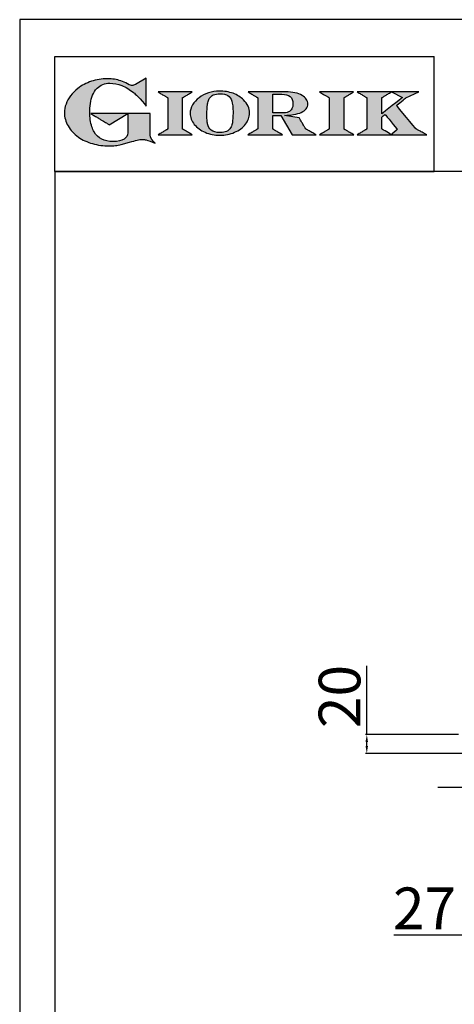
# Model space of a CAD drawing. Units: millimetres. Extents: x -52958 to -50312, y -10235 to -6493.
# Drawn here: x -52958 to -52488, y -7555 to -6493 of the extents above; entities that cross this region are included whole.
import ezdxf

# ---------------------------------------------------------------- set-up
doc = ezdxf.new("R2010")
doc.units = ezdxf.units.MM
doc.linetypes.add('SLD-Solido', pattern=[0])
for name, color, linetype in [('FOGLIO', 4, 'Continuous'), ('FOGLIO1', 7, 'SLD-Solido'), ('QUOTE', 3, 'Continuous')]:
    doc.layers.add(name, color=color, linetype=linetype)
doc.styles.get("Standard").update_dxf_attribs({"font": 'arial.ttf', "height": 45})
doc.dimstyles.new('ISO-25', dxfattribs={"dimtxt": 45, "dimasz": 8, "dimexe": 1.25, "dimexo": 5, "dimtad": 1, "dimtxsty": 'Standard', "dimcen": 2.5, "dimadec": 0, "dimazin": 0, "dimtfac": 1, "dimtmove": 0, "dimatfit": 3, "dimfxl": 1, "dimarcsym": 0})

# ---------------------------------------------------------------- blocks, each defined once
blk = doc.blocks.new('*D431')
at = {"color": 0, "lineweight": -2}
for p, q in [((-52479.3, -7019.2), (-52479.3, -7482)), ((-52452.3, -7326.1), (-52452.3, -7482)), ((-52479.3, -7480.7), (-52553.8, -7480.7)), ((-52460.3, -7480.7), (-52471.3, -7480.7))]:
    blk.add_line(p, q, dxfattribs=at)
at = {"color": 0}
for points in [[(-52471.3, -7479.4), (-52471.3, -7482.1), (-52479.3, -7480.7)], [(-52460.3, -7479.4), (-52460.3, -7482.1), (-52452.3, -7480.7)]]:
    blk.add_solid(points, dxfattribs=at)
at = {"layer": 'Defpoints', "color": 0}
for p in [(-52479.3, -7014.2), (-52452.3, -7321.1), (-52452.3, -7480.7)]:
    blk.add_point(p, dxfattribs=at)
at = {"color": 0, "insert": (-52520.6, -7457.5), "char_height": 45, "attachment_point": 5}
blk.add_mtext('27', dxfattribs=at)
blk = doc.blocks.new('*D359')
at = {"color": 0, "lineweight": -2}
for p, q in [((-52582.9, -7264.1), (-52582.9, -7189.8)), ((-52483.8, -7264.1), (-52584.2, -7264.1)), ((-52582.9, -7276.4), (-52582.9, -7272.1)), ((-52443, -7284.4), (-52584.2, -7284.4))]:
    blk.add_line(p, q, dxfattribs=at)
at = {"color": 0}
for points in [[(-52584.3, -7272.1), (-52581.6, -7272.1), (-52582.9, -7264.1)], [(-52584.3, -7276.4), (-52581.6, -7276.4), (-52582.9, -7284.4)]]:
    blk.add_solid(points, dxfattribs=at)
at = {"layer": 'Defpoints', "color": 0}
for p in [(-52582.9, -7264.1), (-52478.8, -7264.1), (-52438, -7284.4)]:
    blk.add_point(p, dxfattribs=at)
at = {"color": 0, "insert": (-52606.5, -7223), "char_height": 45, "attachment_point": 5, "rotation": 90}
blk.add_mtext('20', dxfattribs=at)
blk = doc.blocks.new('A$C20F15101')
at = {"linetype": 'Continuous'}
h = blk.add_hatch(color=9, dxfattribs=at)
edge = h.paths.add_edge_path(flags=0)
edge.add_spline(control_points=[(108.3, 30.5), (106.2, 32.2), (103, 36.6), (103, 39.5)], knot_values=[38, 38, 38, 38, 39, 39, 39, 39], weights=[1, 1, 1, 1], degree=3, periodic=0)
edge.add_line((103, 39.5), (103, 62.4))
edge.add_line((103, 62.4), (78.8, 62.4))
edge.add_line((78.8, 62.4), (78.8, 55))
edge.add_line((78.8, 55), (78.8, 41.7))
edge.add_spline(control_points=[(78.8, 41.7), (78.8, 38.8), (77.5, 36.5), (74.8, 34.8)], knot_values=[1, 1, 1, 1, 2, 2, 2, 2], weights=[1, 1, 1, 1], degree=3, periodic=0)
edge.add_spline(control_points=[(74.8, 34.8), (72, 33.1), (68.1, 32.2), (63, 32.2)], knot_values=[2, 2, 2, 2, 3, 3, 3, 3], weights=[1, 1, 1, 1], degree=3, periodic=0)
edge.add_spline(control_points=[(63, 32.2), (53.4, 32.2), (46.7, 35.6), (42.5, 42.7)], knot_values=[3, 3, 3, 3, 4, 4, 4, 4], weights=[1, 1, 1, 1], degree=3, periodic=0)
edge.add_spline(control_points=[(42.5, 42.7), (41.6, 44.1), (40.8, 45.9), (40.1, 48.2)], knot_values=[4, 4, 4, 4, 5, 5, 5, 5], weights=[1, 1, 1, 1], degree=3, periodic=0)
edge.add_spline(control_points=[(40.1, 48.2), (39.3, 50.5), (38.8, 53), (38.4, 55.7)], knot_values=[5, 5, 5, 5, 6, 6, 6, 6], weights=[1, 1, 1, 1], degree=3, periodic=0)
edge.add_spline(control_points=[(38.4, 55.7), (38, 58.4), (37.8, 60.9), (37.8, 63.1)], knot_values=[6, 6, 6, 6, 7, 7, 7, 7], weights=[1, 1, 1, 1], degree=3, periodic=0)
edge.add_spline(control_points=[(37.8, 63.1), (37.8, 70.4), (38.8, 76.8), (40.9, 82.2)], knot_values=[7, 7, 7, 7, 8, 8, 8, 8], weights=[1, 1, 1, 1], degree=3, periodic=0)
edge.add_spline(control_points=[(40.9, 82.2), (41.8, 84.8), (43.5, 87.4), (45.8, 89.9)], knot_values=[8, 8, 8, 8, 9, 9, 9, 9], weights=[1, 1, 1, 1], degree=3, periodic=0)
edge.add_spline(control_points=[(45.8, 89.9), (47.5, 91.5), (49.5, 92.8), (51.9, 93.8)], knot_values=[9, 9, 9, 9, 10, 10, 10, 10], weights=[1, 1, 1, 1], degree=3, periodic=0)
edge.add_spline(control_points=[(51.9, 93.8), (54.3, 94.7), (56.8, 95.2), (59.4, 95.2)], knot_values=[10, 10, 10, 10, 11, 11, 11, 11], weights=[1, 1, 1, 1], degree=3, periodic=0)
edge.add_spline(control_points=[(59.4, 95.2), (63.8, 95.2), (68.1, 94.4), (72.4, 92.7)], knot_values=[11, 11, 11, 11, 12, 12, 12, 12], weights=[1, 1, 1, 1], degree=3, periodic=0)
edge.add_spline(control_points=[(72.4, 92.7), (76.7, 91), (80.9, 88.5), (85.1, 85.1)], knot_values=[12, 12, 12, 12, 13, 13, 13, 13], weights=[1, 1, 1, 1], degree=3, periodic=0)
edge.add_spline(control_points=[(85.1, 85.1), (85.1, 85.1), (89.9, 81.3), (96.9, 73)], knot_values=[13, 13, 13, 13, 14, 14, 14, 14], weights=[1, 1, 1, 1], degree=3, periodic=0)
edge.add_line((96.9, 73), (98.9, 70.6))
edge.add_line((98.9, 70.6), (98.9, 100.6))
edge.add_line((98.9, 100.6), (87.1, 93.8))
edge.add_spline(control_points=[(87.1, 93.8), (85.7, 93.1), (84.4, 92.7), (83.5, 92.7)], knot_values=[17, 17, 17, 17, 18, 18, 18, 18], weights=[1, 1, 1, 1], degree=3, periodic=0)
edge.add_spline(control_points=[(83.5, 92.7), (83, 92.7), (81.6, 92.9), (78.5, 94.6)], knot_values=[18, 18, 18, 18, 19, 19, 19, 19], weights=[1, 1, 1, 1], degree=3, periodic=0)
edge.add_spline(control_points=[(78.5, 94.6), (76, 95.9), (73.6, 97), (71.4, 97.7)], knot_values=[19, 19, 19, 19, 20, 20, 20, 20], weights=[1, 1, 1, 1], degree=3, periodic=0)
edge.add_spline(control_points=[(71.4, 97.7), (69.2, 98.5), (66.9, 99.1), (64.6, 99.4)], knot_values=[20, 20, 20, 20, 21, 21, 21, 21], weights=[1, 1, 1, 1], degree=3, periodic=0)
edge.add_spline(control_points=[(64.6, 99.4), (62.3, 99.8), (59.7, 100), (56.9, 100)], knot_values=[21, 21, 21, 21, 22, 22, 22, 22], weights=[1, 1, 1, 1], degree=3, periodic=0)
edge.add_spline(control_points=[(56.9, 100), (50.8, 100), (45, 99.1), (39.6, 97.3)], knot_values=[22, 22, 22, 22, 23, 23, 23, 23], weights=[1, 1, 1, 1], degree=3, periodic=0)
edge.add_spline(control_points=[(39.6, 97.3), (34.2, 95.5), (29.3, 92.9), (24.9, 89.4)], knot_values=[23, 23, 23, 23, 24, 24, 24, 24], weights=[1, 1, 1, 1], degree=3, periodic=0)
edge.add_spline(control_points=[(24.9, 89.4), (21.9, 87), (19.3, 84.4), (17.1, 81.5)], knot_values=[24, 24, 24, 24, 25, 25, 25, 25], weights=[1, 1, 1, 1], degree=3, periodic=0)
edge.add_spline(control_points=[(17.1, 81.5), (15, 78.7), (13.3, 75.7), (12.2, 72.7)], knot_values=[25, 25, 25, 25, 26, 26, 26, 26], weights=[1, 1, 1, 1], degree=3, periodic=0)
edge.add_spline(control_points=[(12.2, 72.7), (11, 69.6), (10.5, 66.4), (10.5, 63.2)], knot_values=[26, 26, 26, 26, 27, 27, 27, 27], weights=[1, 1, 1, 1], degree=3, periodic=0)
edge.add_spline(control_points=[(10.5, 63.2), (10.5, 58.4), (11.8, 53.6), (14.5, 49.1)], knot_values=[27, 27, 27, 27, 28, 28, 28, 28], weights=[1, 1, 1, 1], degree=3, periodic=0)
edge.add_spline(control_points=[(14.5, 49.1), (17.1, 44.5), (20.8, 40.5), (25.6, 37.1)], knot_values=[28, 28, 28, 28, 29, 29, 29, 29], weights=[1, 1, 1, 1], degree=3, periodic=0)
edge.add_spline(control_points=[(25.6, 37.1), (29.9, 34), (35.1, 31.6), (40.9, 30)], knot_values=[29, 29, 29, 29, 30, 30, 30, 30], weights=[1, 1, 1, 1], degree=3, periodic=0)
edge.add_spline(control_points=[(40.9, 30), (46.6, 28.3), (52.6, 27.5), (58.7, 27.5)], knot_values=[30, 30, 30, 30, 31, 31, 31, 31], weights=[1, 1, 1, 1], degree=3, periodic=0)
edge.add_spline(control_points=[(58.7, 27.5), (61.2, 27.5), (63.5, 27.6), (65.5, 27.9)], knot_values=[31, 31, 31, 31, 32, 32, 32, 32], weights=[1, 1, 1, 1], degree=3, periodic=0)
edge.add_spline(control_points=[(65.5, 27.9), (67.5, 28.1), (69.7, 28.5), (71.9, 29.1)], knot_values=[32, 32, 32, 32, 33, 33, 33, 33], weights=[1, 1, 1, 1], degree=3, periodic=0)
edge.add_line((71.9, 29.1), (80.7, 31.5))
edge.add_spline(control_points=[(80.7, 31.5), (84.1, 32.5), (86.8, 33.3), (89, 33.8)], knot_values=[34, 34, 34, 34, 35, 35, 35, 35], weights=[1, 1, 1, 1], degree=3, periodic=0)
edge.add_spline(control_points=[(89, 33.8), (91, 34.3), (92.9, 34.5), (94.6, 34.5)], knot_values=[35, 35, 35, 35, 36, 36, 36, 36], weights=[1, 1, 1, 1], degree=3, periodic=0)
edge.add_spline(control_points=[(94.6, 34.5), (96.2, 34.5), (97.6, 34.3), (98.7, 34)], knot_values=[36, 36, 36, 36, 37, 37, 37, 37], weights=[1, 1, 1, 1], degree=3, periodic=0)
edge.add_spline(control_points=[(98.7, 34), (99.7, 33.8), (106.4, 31.4), (108.3, 30.5)], knot_values=[37, 37, 37, 37, 38, 38, 38, 38], weights=[1, 1, 1, 1], degree=3, periodic=0)
h = blk.add_hatch(color=1, dxfattribs=at)
edge = h.paths.add_edge_path(flags=0)
edge.add_line((78.8, 62.4), (39, 62.4))
edge.add_spline(control_points=[(39, 62.4), (57.6, 51.2), (58.9, 50.4)], knot_values=[1, 1, 1, 2, 2, 2], weights=[1, 1, 1], degree=2, periodic=0)
edge.add_line((58.9, 50.4), (78.8, 62.4))
at = {"layer": 'QUOTE'}
h = blk.add_hatch(color=9, dxfattribs=at)
edge = h.paths.add_edge_path(flags=0)
edge.add_line((138.1, 45.7), (138.1, 79.6))
edge.add_spline(control_points=[(138.1, 79.6), (138.8, 80), (148.5, 85.8)], knot_values=[6, 6, 6, 7, 7, 7], weights=[1, 1, 1], degree=2, periodic=0)
edge.add_line((148.5, 85.8), (111.5, 85.8))
edge.add_spline(control_points=[(111.5, 85.8), (121.4, 79.9), (122.1, 79.5)], knot_values=[0, 0, 0, 1, 1, 1], weights=[1, 1, 1], degree=2, periodic=0)
edge.add_line((122.1, 79.5), (122.1, 45.8))
edge.add_spline(control_points=[(122.1, 45.8), (121.4, 45.4), (111.6, 39.5)], knot_values=[2, 2, 2, 3, 3, 3], weights=[1, 1, 1], degree=2, periodic=0)
edge.add_line((111.6, 39.5), (148.5, 39.5))
edge.add_spline(control_points=[(148.5, 39.5), (138.8, 45.3), (138.1, 45.7)], knot_values=[4, 4, 4, 5, 5, 5], weights=[1, 1, 1], degree=2, periodic=0)
h = blk.add_hatch(color=9, dxfattribs=at)
edge = h.paths.add_edge_path(flags=0)
edge.add_spline(control_points=[(165.9, 84.9), (162.1, 83.6), (158.7, 81.8), (155.8, 79.6)], knot_values=[0, 0, 0, 0, 1, 1, 1, 1], weights=[1, 1, 1, 1], degree=3, periodic=0)
edge.add_spline(control_points=[(155.8, 79.6), (152.8, 77.3), (150.5, 74.7), (148.8, 71.8)], knot_values=[1, 1, 1, 1, 2, 2, 2, 2], weights=[1, 1, 1, 1], degree=3, periodic=0)
edge.add_spline(control_points=[(148.8, 71.8), (147.1, 68.9), (146.2, 65.8), (146.2, 62.7), (146.2, 58.5), (147.7, 54.5), (150.7, 50.8)], knot_values=[2, 2, 2, 2, 3, 3, 3, 4, 4, 4, 4], weights=[1, 1, 1, 1, 1, 1, 1], degree=3, periodic=0)
edge.add_spline(control_points=[(150.7, 50.8), (153.6, 47.2), (157.5, 44.3), (162.4, 42.2)], knot_values=[4, 4, 4, 4, 5, 5, 5, 5], weights=[1, 1, 1, 1], degree=3, periodic=0)
edge.add_spline(control_points=[(162.4, 42.2), (167.3, 40.1), (172.6, 39), (178.2, 39), (183.9, 39), (189.3, 40.1), (194.2, 42.2)], knot_values=[5, 5, 5, 5, 6, 6, 6, 7, 7, 7, 7], weights=[1, 1, 1, 1, 1, 1, 1], degree=3, periodic=0)
edge.add_spline(control_points=[(194.2, 42.2), (199.1, 44.3), (203.1, 47.2), (205.9, 50.9)], knot_values=[7, 7, 7, 7, 8, 8, 8, 8], weights=[1, 1, 1, 1], degree=3, periodic=0)
edge.add_spline(control_points=[(205.9, 50.9), (208.9, 54.5), (210.3, 58.6), (210.3, 63), (210.3, 65.5), (209.8, 68), (208.7, 70.4)], knot_values=[8, 8, 8, 8, 9, 9, 9, 10, 10, 10, 10], weights=[1, 1, 1, 1, 1, 1, 1], degree=3, periodic=0)
edge.add_spline(control_points=[(208.7, 70.4), (207.6, 72.8), (206, 75.1), (203.9, 77.1)], knot_values=[10, 10, 10, 10, 11, 11, 11, 11], weights=[1, 1, 1, 1], degree=3, periodic=0)
edge.add_spline(control_points=[(203.9, 77.1), (200.8, 80.2), (197, 82.6), (192.5, 84.3)], knot_values=[11, 11, 11, 11, 12, 12, 12, 12], weights=[1, 1, 1, 1], degree=3, periodic=0)
edge.add_spline(control_points=[(192.5, 84.3), (188, 85.9), (183, 86.8), (177.7, 86.8), (173.6, 86.8), (169.6, 86.1), (165.9, 84.9)], knot_values=[12, 12, 12, 12, 13, 13, 13, 14, 14, 14, 14], weights=[1, 1, 1, 1, 1, 1, 1], degree=3, periodic=0)
edge = h.paths.add_edge_path(flags=0)
edge.add_spline(control_points=[(185.6, 43.2), (183.7, 42.3), (181.4, 41.9), (178.6, 41.9)], knot_values=[16, 16, 16, 16, 17, 17, 17, 17], weights=[1, 1, 1, 1], degree=3, periodic=0)
edge.add_spline(control_points=[(178.6, 41.9), (174.2, 41.9), (170.9, 42.8), (168.8, 44.6)], knot_values=[17, 17, 17, 17, 18, 18, 18, 18], weights=[1, 1, 1, 1], degree=3, periodic=0)
edge.add_line((168.8, 44.6), (168.8, 44.7))
edge.add_spline(control_points=[(168.8, 44.7), (167, 46.1), (165.7, 48.4), (165.1, 51.3)], knot_values=[1, 1, 1, 1, 2, 2, 2, 2], weights=[1, 1, 1, 1], degree=3, periodic=0)
edge.add_spline(control_points=[(165.1, 51.3), (164.8, 52.5), (164.6, 54), (164.5, 55.8)], knot_values=[2, 2, 2, 2, 3, 3, 3, 3], weights=[1, 1, 1, 1], degree=3, periodic=0)
edge.add_spline(control_points=[(164.5, 55.8), (164.3, 57.7), (164.3, 59.4), (164.3, 60.8)], knot_values=[3, 3, 3, 3, 4, 4, 4, 4], weights=[1, 1, 1, 1], degree=3, periodic=0)
edge.add_spline(control_points=[(164.3, 60.8), (164.3, 63.5), (164.4, 66.1), (164.5, 68.5)], knot_values=[4, 4, 4, 4, 5, 5, 5, 5], weights=[1, 1, 1, 1], degree=3, periodic=0)
edge.add_spline(control_points=[(164.5, 68.5), (164.7, 70.9), (165, 72.8), (165.2, 74.2)], knot_values=[5, 5, 5, 5, 6, 6, 6, 6], weights=[1, 1, 1, 1], degree=3, periodic=0)
edge.add_spline(control_points=[(165.2, 74.2), (165.6, 75.9), (166.2, 77.4), (166.9, 78.7)], knot_values=[6, 6, 6, 6, 7, 7, 7, 7], weights=[1, 1, 1, 1], degree=3, periodic=0)
edge.add_spline(control_points=[(166.9, 78.7), (168, 80.5), (169.4, 81.7), (171.2, 82.6)], knot_values=[7, 7, 7, 7, 8, 8, 8, 8], weights=[1, 1, 1, 1], degree=3, periodic=0)
edge.add_spline(control_points=[(171.2, 82.6), (173.1, 83.4), (175.6, 83.8), (178.7, 83.8)], knot_values=[8, 8, 8, 8, 9, 9, 9, 9], weights=[1, 1, 1, 1], degree=3, periodic=0)
edge.add_spline(control_points=[(178.7, 83.8), (182.2, 83.8), (184.9, 83.2), (186.9, 82)], knot_values=[9, 9, 9, 9, 10, 10, 10, 10], weights=[1, 1, 1, 1], degree=3, periodic=0)
edge.add_spline(control_points=[(186.9, 82), (188.8, 80.8), (190.2, 78.8), (191.1, 76)], knot_values=[10, 10, 10, 10, 11, 11, 11, 11], weights=[1, 1, 1, 1], degree=3, periodic=0)
edge.add_spline(control_points=[(191.1, 76), (192, 73.2), (192.5, 69.2), (192.5, 64.3)], knot_values=[11, 11, 11, 11, 12, 12, 12, 12], weights=[1, 1, 1, 1], degree=3, periodic=0)
edge.add_spline(control_points=[(192.5, 64.3), (192.5, 61.7), (192.4, 59.2), (192.2, 56.8)], knot_values=[12, 12, 12, 12, 13, 13, 13, 13], weights=[1, 1, 1, 1], degree=3, periodic=0)
edge.add_spline(control_points=[(192.2, 56.8), (192.1, 54.5), (191.8, 52.7), (191.6, 51.4)], knot_values=[13, 13, 13, 13, 14, 14, 14, 14], weights=[1, 1, 1, 1], degree=3, periodic=0)
edge.add_spline(control_points=[(191.6, 51.4), (191.1, 49.6), (190.6, 48.2), (189.9, 47.1)], knot_values=[14, 14, 14, 14, 15, 15, 15, 15], weights=[1, 1, 1, 1], degree=3, periodic=0)
edge.add_spline(control_points=[(189.9, 47.1), (188.8, 45.3), (187.4, 44), (185.6, 43.2)], knot_values=[15, 15, 15, 15, 16, 16, 16, 16], weights=[1, 1, 1, 1], degree=3, periodic=0)
h = blk.add_hatch(color=9, dxfattribs=at)
edge = h.paths.add_edge_path(flags=0)
edge.add_spline(control_points=[(245.8, 39.5), (235.9, 45.4), (235.3, 45.8)], knot_values=[18, 18, 18, 19, 19, 19], weights=[1, 1, 1], degree=2, periodic=0)
edge.add_line((235.3, 45.8), (235.3, 60.4))
edge.add_line((235.3, 60.4), (244.1, 60.4))
edge.add_line((244.1, 60.4), (256.4, 39.5))
edge.add_line((256.4, 39.5), (282.1, 39.5))
edge.add_spline(control_points=[(282.1, 39.5), (271.2, 45.8), (270.8, 46)], knot_values=[2, 2, 2, 3, 3, 3], weights=[1, 1, 1], degree=2, periodic=0)
edge.add_spline(control_points=[(270.8, 46), (270.7, 46.3), (263.8, 58)], knot_values=[3, 3, 3, 4, 4, 4], weights=[1, 1, 1], degree=2, periodic=0)
edge.add_line((263.8, 58), (248, 60.5))
edge.add_spline(control_points=[(248, 60.5), (251.4, 60.7), (255.5, 61), (257.9, 61.4)], knot_values=[5, 5, 5, 5, 6, 6, 6, 6], weights=[1, 1, 1, 1], degree=3, periodic=0)
edge.add_spline(control_points=[(257.9, 61.4), (261.2, 61.9), (264, 62.7), (266.2, 63.7)], knot_values=[6, 6, 6, 6, 7, 7, 7, 7], weights=[1, 1, 1, 1], degree=3, periodic=0)
edge.add_spline(control_points=[(266.2, 63.7), (268.5, 64.8), (270.2, 66.1), (271.4, 67.6)], knot_values=[7, 7, 7, 7, 8, 8, 8, 8], weights=[1, 1, 1, 1], degree=3, periodic=0)
edge.add_spline(control_points=[(271.4, 67.6), (272.6, 69.1), (273.3, 70.9), (273.3, 72.8)], knot_values=[8, 8, 8, 8, 9, 9, 9, 9], weights=[1, 1, 1, 1], degree=3, periodic=0)
edge.add_spline(control_points=[(273.3, 72.8), (273.3, 74.6), (272.7, 76.4), (271.6, 78)], knot_values=[9, 9, 9, 9, 10, 10, 10, 10], weights=[1, 1, 1, 1], degree=3, periodic=0)
edge.add_spline(control_points=[(271.6, 78), (270.5, 79.7), (268.9, 81), (267, 82.1)], knot_values=[10, 10, 10, 10, 11, 11, 11, 11], weights=[1, 1, 1, 1], degree=3, periodic=0)
edge.add_spline(control_points=[(267, 82.1), (265.1, 83.3), (262.5, 84.2), (259.3, 84.8)], knot_values=[11, 11, 11, 11, 12, 12, 12, 12], weights=[1, 1, 1, 1], degree=3, periodic=0)
edge.add_spline(control_points=[(259.3, 84.8), (256.2, 85.5), (252.9, 85.8), (249.5, 85.8)], knot_values=[12, 12, 12, 12, 13, 13, 13, 13], weights=[1, 1, 1, 1], degree=3, periodic=0)
edge.add_line((249.5, 85.8), (208.7, 85.8))
edge.add_spline(control_points=[(208.7, 85.8), (218.4, 80), (219.1, 79.6)], knot_values=[14, 14, 14, 15, 15, 15], weights=[1, 1, 1], degree=2, periodic=0)
edge.add_line((219.1, 79.6), (219.1, 45.9))
edge.add_spline(control_points=[(219.1, 45.9), (218.4, 45.5), (208.6, 39.5)], knot_values=[16, 16, 16, 17, 17, 17], weights=[1, 1, 1], degree=2, periodic=0)
edge.add_line((208.6, 39.5), (245.8, 39.5))
edge = h.paths.add_edge_path(flags=0)
edge.add_spline(control_points=[(255.9, 67.5), (255.1, 66), (253.9, 65), (252.2, 64.2)], knot_values=[3, 3, 3, 3, 4, 4, 4, 4], weights=[1, 1, 1, 1], degree=3, periodic=0)
edge.add_spline(control_points=[(252.2, 64.2), (250.5, 63.5), (248.2, 63.1), (245.5, 63.1)], knot_values=[4, 4, 4, 4, 5, 5, 5, 5], weights=[1, 1, 1, 1], degree=3, periodic=0)
edge.add_line((245.5, 63.1), (235.3, 63.1))
edge.add_line((235.3, 63.1), (235.3, 83.3))
edge.add_line((235.3, 83.3), (245, 83.3))
edge.add_spline(control_points=[(245, 83.3), (253.2, 83.3), (257.2, 80), (257.2, 73.2)], knot_values=[1, 1, 1, 1, 2, 2, 2, 2], weights=[1, 1, 1, 1], degree=3, periodic=0)
edge.add_spline(control_points=[(257.2, 73.2), (257.2, 70.9), (256.8, 69), (255.9, 67.5)], knot_values=[2, 2, 2, 2, 3, 3, 3, 3], weights=[1, 1, 1, 1], degree=3, periodic=0)
h = blk.add_hatch(color=9, dxfattribs=at)
edge = h.paths.add_edge_path(flags=0)
edge.add_line((312.3, 45.7), (312.3, 79.6))
edge.add_spline(control_points=[(312.3, 79.6), (313, 80), (322.7, 85.8)], knot_values=[6, 6, 6, 7, 7, 7], weights=[1, 1, 1], degree=2, periodic=0)
edge.add_line((322.7, 85.8), (285.8, 85.8))
edge.add_spline(control_points=[(285.8, 85.8), (295.7, 79.9), (296.3, 79.5)], knot_values=[0, 0, 0, 1, 1, 1], weights=[1, 1, 1], degree=2, periodic=0)
edge.add_line((296.3, 79.5), (296.3, 45.8))
edge.add_spline(control_points=[(296.3, 45.8), (295.7, 45.4), (285.9, 39.5)], knot_values=[2, 2, 2, 3, 3, 3], weights=[1, 1, 1], degree=2, periodic=0)
edge.add_line((285.9, 39.5), (322.8, 39.5))
edge.add_spline(control_points=[(322.8, 39.5), (313, 45.3), (312.3, 45.7)], knot_values=[4, 4, 4, 5, 5, 5], weights=[1, 1, 1], degree=2, periodic=0)
h = blk.add_hatch(color=9, dxfattribs=at)
edge = h.paths.add_edge_path(flags=0)
edge.add_spline(control_points=[(368.9, 71.3), (370, 72.1), (378.9, 79.3), (379, 79.4)], knot_values=[10, 10, 10, 10, 11, 11, 11, 11], weights=[1, 1, 1, 1], degree=3, periodic=0)
edge.add_line((379, 79.4), (393.1, 85.8))
edge.add_line((393.1, 85.8), (326.5, 85.8))
edge.add_spline(control_points=[(326.5, 85.8), (336.2, 80), (336.9, 79.6)], knot_values=[4, 4, 4, 5, 5, 5], weights=[1, 1, 1], degree=2, periodic=0)
edge.add_line((336.9, 79.6), (336.9, 45.8))
edge.add_spline(control_points=[(336.9, 45.8), (336.2, 45.4), (326.5, 39.5)], knot_values=[6, 6, 6, 7, 7, 7], weights=[1, 1, 1], degree=2, periodic=0)
edge.add_line((326.5, 39.5), (401.8, 39.5))
edge.add_spline(control_points=[(401.8, 39.5), (390.1, 45.9), (389.9, 46)], knot_values=[8, 8, 8, 9, 9, 9], weights=[1, 1, 1], degree=2, periodic=0)
edge.add_spline(control_points=[(389.9, 46), (389.7, 46.2), (369.9, 70.2), (368.9, 71.3)], knot_values=[9, 9, 9, 9, 10, 10, 10, 10], weights=[1, 1, 1, 1], degree=3, periodic=0)
edge = h.paths.add_edge_path(flags=0)
edge.add_line((353.1, 45.8), (353.1, 58.7))
edge.add_spline(control_points=[(353.1, 58.7), (353.5, 59), (355.7, 60.8), (356.5, 61.5)], knot_values=[4, 4, 4, 4, 5, 5, 5, 5], weights=[1, 1, 1, 1], degree=3, periodic=0)
edge.add_spline(control_points=[(356.5, 61.5), (357.4, 60.5), (369, 46.5), (369.9, 45.5)], knot_values=[0, 0, 0, 0, 1, 1, 1, 1], weights=[1, 1, 1, 1], degree=3, periodic=0)
edge.add_spline(control_points=[(369.9, 45.5), (369, 44.7), (363.6, 39.8), (363.4, 39.6)], knot_values=[1, 1, 1, 1, 2, 2, 2, 2], weights=[1, 1, 1, 1], degree=3, periodic=0)
edge.add_spline(control_points=[(363.4, 39.6), (363.1, 39.8), (353.8, 45.4), (353.1, 45.8)], knot_values=[2, 2, 2, 2, 3, 3, 3, 3], weights=[1, 1, 1, 1], degree=3, periodic=0)
edge = h.paths.add_edge_path(flags=0)
edge.add_line((353.1, 62.2), (353.1, 79.6))
edge.add_spline(control_points=[(353.1, 79.6), (353.8, 80), (363.5, 85.8)], knot_values=[2, 2, 2, 2.995228, 2.995228, 2.995228], weights=[1, 1, 1], degree=2, periodic=0)
edge.add_line((363.5, 85.8), (375.3, 79.8))
edge.add_spline(control_points=[(375.3, 79.8), (373.7, 78.5), (355.2, 63.8), (353.1, 62.2)], knot_values=[0, 0, 0, 0, 1, 1, 1, 1], weights=[1, 1, 1, 1], degree=3, periodic=0)
at = {"layer": 'FOGLIO'}
for p, q in [((0, 0), (0, 124)), ((0, 124), (409.7, 124)), ((409.7, 0), (409.7, 124)), ((0, 0), (409.7, 0))]:
    blk.add_line(p, q, dxfattribs=at)
at = {"layer": 'FOGLIO1', "color": 7}
for p, q in [((98.9, 100.6), (87.1, 93.8)), ((98.9, 70.6), (98.9, 100.6)), ((148.5, 85.8), (111.5, 85.8)), ((249.5, 85.8), (208.7, 85.8)), ((322.7, 85.8), (285.8, 85.8)), ((393.1, 85.8), (326.5, 85.8)), ((363.5, 85.8), (375.3, 79.8)), ((379, 79.4), (393.1, 85.8)), ((122.1, 79.5), (122.1, 45.8)), ((138.1, 45.7), (138.1, 79.6)), ((219.1, 79.6), (219.1, 45.9)), ((235.3, 83.3), (245, 83.3)), ((235.3, 63.1), (235.3, 83.3)), ((296.3, 79.5), (296.3, 45.8)), ((312.3, 45.7), (312.3, 79.6)), ((336.9, 79.6), (336.9, 45.8)), ((353.1, 62.2), (353.1, 79.6)), ((96.9, 73), (98.9, 70.6)), ((103, 62.4), (78.8, 62.4)), ((78.8, 62.4), (78.8, 55)), ((78.8, 55), (78.8, 41.7)), ((103, 39.5), (103, 62.4)), ((245.5, 63.1), (235.3, 63.1)), ((235.3, 45.8), (235.3, 60.4)), ((235.3, 60.4), (244.1, 60.4)), ((244.1, 60.4), (256.4, 39.5)), ((263.8, 58), (248, 60.5)), ((353.1, 45.8), (353.1, 58.7)), ((111.6, 39.5), (148.5, 39.5)), ((208.6, 39.5), (245.8, 39.5)), ((256.4, 39.5), (282.1, 39.5)), ((285.9, 39.5), (322.8, 39.5)), ((326.5, 39.5), (401.8, 39.5)), ((71.9, 29.1), (80.7, 31.5))]:
    blk.add_line(p, q, dxfattribs=at)
at = {"layer": 'FOGLIO1', "color": 1}
for p, q in [((78.8, 62.4), (39, 62.4)), ((58.9, 50.4), (78.8, 62.4))]:
    blk.add_line(p, q, dxfattribs=at)
at = {"layer": 'FOGLIO1'}
blk.add_line((168.8, 44.6), (168.8, 44.7), dxfattribs=at)
at = {"layer": 'FOGLIO1', "color": 7}
for points, degree in [([(39.6, 97.3), (34.2, 95.5), (29.3, 92.9), (24.9, 89.4)], 3), ([(56.9, 100), (50.8, 100), (45, 99.1), (39.6, 97.3)], 3), ([(64.6, 99.4), (62.3, 99.8), (59.7, 100), (56.9, 100)], 3), ([(71.4, 97.7), (69.2, 98.5), (66.9, 99.1), (64.6, 99.4)], 3), ([(78.5, 94.6), (76, 95.9), (73.6, 97), (71.4, 97.7)], 3), ([(24.9, 89.4), (21.9, 87), (19.3, 84.4), (17.1, 81.5)], 3), ([(40.9, 82.2), (41.8, 84.8), (43.5, 87.4), (45.8, 89.9)], 3), ([(45.8, 89.9), (47.5, 91.5), (49.5, 92.8), (51.9, 93.8)], 3), ([(51.9, 93.8), (54.3, 94.7), (56.8, 95.2), (59.4, 95.2)], 3), ([(59.4, 95.2), (63.8, 95.2), (68.1, 94.4), (72.4, 92.7)], 3), ([(72.4, 92.7), (76.7, 91), (80.9, 88.5), (85.1, 85.1)], 3), ([(83.5, 92.7), (83, 92.7), (81.6, 92.9), (78.5, 94.6)], 3), ([(87.1, 93.8), (85.7, 93.1), (84.4, 92.7), (83.5, 92.7)], 3), ([(85.1, 85.1), (85.1, 85.1), (89.9, 81.3), (96.9, 73)], 3), ([(111.5, 85.8), (121.4, 79.9), (122.1, 79.5)], 2), ([(138.1, 79.6), (138.8, 80), (148.5, 85.8)], 2), ([(208.7, 85.8), (218.4, 80), (219.1, 79.6)], 2), ([(259.3, 84.8), (256.2, 85.5), (252.9, 85.8), (249.5, 85.8)], 3), ([(285.8, 85.8), (295.7, 79.9), (296.3, 79.5)], 2), ([(312.3, 79.6), (313, 80), (322.7, 85.8)], 2), ([(326.5, 85.8), (336.2, 80), (336.9, 79.6)], 2), ([(353.1, 79.6), (353.8, 80), (363.5, 85.8)], 2), ([(17.1, 81.5), (15, 78.7), (13.3, 75.7), (12.2, 72.7)], 3), ([(37.8, 63.1), (37.8, 70.4), (38.8, 76.8), (40.9, 82.2)], 3), ([(245, 83.3), (253.2, 83.3), (257.2, 80), (257.2, 73.2)], 3), ([(267, 82.1), (265.1, 83.3), (262.5, 84.2), (259.3, 84.8)], 3), ([(271.6, 78), (270.5, 79.7), (268.9, 81), (267, 82.1)], 3), ([(273.3, 72.8), (273.3, 74.6), (272.7, 76.4), (271.6, 78)], 3), ([(375.3, 79.8), (373.7, 78.5), (355.2, 63.8), (353.1, 62.2)], 3), ([(368.9, 71.3), (370, 72.1), (378.9, 79.3), (379, 79.4)], 3), ([(12.2, 72.7), (11, 69.6), (10.5, 66.4), (10.5, 63.2)], 3), ([(252.2, 64.2), (250.5, 63.5), (248.2, 63.1), (245.5, 63.1)], 3), ([(255.9, 67.5), (255.1, 66), (253.9, 65), (252.2, 64.2)], 3), ([(257.2, 73.2), (257.2, 70.9), (256.8, 69), (255.9, 67.5)], 3), ([(266.2, 63.7), (268.5, 64.8), (270.2, 66.1), (271.4, 67.6)], 3), ([(271.4, 67.6), (272.6, 69.1), (273.3, 70.9), (273.3, 72.8)], 3), ([(389.9, 46), (389.7, 46.2), (369.9, 70.2), (368.9, 71.3)], 3), ([(10.5, 63.2), (10.5, 58.4), (11.8, 53.6), (14.5, 49.1)], 3), ([(38.4, 55.7), (38, 58.4), (37.8, 60.9), (37.8, 63.1)], 3), ([(40.1, 48.2), (39.3, 50.5), (38.8, 53), (38.4, 55.7)], 3), ([(248, 60.5), (251.4, 60.7), (255.5, 61), (257.9, 61.4)], 3), ([(257.9, 61.4), (261.2, 61.9), (264, 62.7), (266.2, 63.7)], 3), ([(270.8, 46), (270.7, 46.3), (263.8, 58)], 2), ([(353.1, 58.7), (353.5, 59), (355.7, 60.8), (356.5, 61.5)], 3), ([(356.5, 61.5), (357.4, 60.5), (369, 46.5), (369.9, 45.5)], 3), ([(14.5, 49.1), (17.1, 44.5), (20.8, 40.5), (25.6, 37.1)], 3), ([(42.5, 42.7), (41.6, 44.1), (40.8, 45.9), (40.1, 48.2)], 3), ([(63, 32.2), (53.4, 32.2), (46.7, 35.6), (42.5, 42.7)], 3), ([(122.1, 45.8), (121.4, 45.4), (111.6, 39.5)], 2), ([(148.5, 39.5), (138.8, 45.3), (138.1, 45.7)], 2), ([(219.1, 45.9), (218.4, 45.5), (208.6, 39.5)], 2), ([(245.8, 39.5), (235.9, 45.4), (235.3, 45.8)], 2), ([(282.1, 39.5), (271.2, 45.8), (270.8, 46)], 2), ([(296.3, 45.8), (295.7, 45.4), (285.9, 39.5)], 2), ([(322.8, 39.5), (313, 45.3), (312.3, 45.7)], 2), ([(336.9, 45.8), (336.2, 45.4), (326.5, 39.5)], 2), ([(363.4, 39.6), (363.1, 39.8), (353.8, 45.4), (353.1, 45.8)], 3), ([(369.9, 45.5), (369, 44.7), (363.6, 39.8), (363.4, 39.6)], 3), ([(401.8, 39.5), (390.1, 45.9), (389.9, 46)], 2), ([(25.6, 37.1), (29.9, 34), (35.1, 31.6), (40.9, 30)], 3), ([(74.8, 34.8), (72, 33.1), (68.1, 32.2), (63, 32.2)], 3), ([(78.8, 41.7), (78.8, 38.8), (77.5, 36.5), (74.8, 34.8)], 3), ([(80.7, 31.5), (84.1, 32.5), (86.8, 33.3), (89, 33.8)], 3), ([(89, 33.8), (91, 34.3), (92.9, 34.5), (94.6, 34.5)], 3), ([(94.6, 34.5), (96.2, 34.5), (97.6, 34.3), (98.7, 34)], 3), ([(98.7, 34), (99.7, 33.8), (106.4, 31.4), (108.3, 30.5)], 3), ([(108.3, 30.5), (106.2, 32.2), (103, 36.6), (103, 39.5)], 3), ([(40.9, 30), (46.6, 28.3), (52.6, 27.5), (58.7, 27.5)], 3), ([(58.7, 27.5), (61.2, 27.5), (63.5, 27.6), (65.5, 27.9)], 3), ([(65.5, 27.9), (67.5, 28.1), (69.7, 28.5), (71.9, 29.1)], 3)]:
    blk.add_open_spline(points, degree=degree, dxfattribs=at)
at = {"layer": 'FOGLIO1'}
for points, knots in [([(192.5, 84.3), (188, 85.9), (183, 86.8), (177.7, 86.8), (173.6, 86.8), (169.6, 86.1), (165.9, 84.9)], [12, 12, 12, 12, 13, 13, 13, 14, 14, 14, 14]), ([(148.8, 71.8), (147.1, 68.9), (146.2, 65.8), (146.2, 62.7), (146.2, 58.5), (147.7, 54.5), (150.7, 50.8)], [2, 2, 2, 2, 3, 3, 3, 4, 4, 4, 4]), ([(205.9, 50.9), (208.9, 54.5), (210.3, 58.6), (210.3, 63), (210.3, 65.5), (209.8, 68), (208.7, 70.4)], [8, 8, 8, 8, 9, 9, 9, 10, 10, 10, 10]), ([(162.4, 42.2), (167.3, 40.1), (172.6, 39), (178.2, 39), (183.9, 39), (189.3, 40.1), (194.2, 42.2)], [5, 5, 5, 5, 6, 6, 6, 7, 7, 7, 7])]:
    blk.add_open_spline(points, degree=3, knots=knots, dxfattribs=at)
for points in [[(155.8, 79.6), (152.8, 77.3), (150.5, 74.7), (148.8, 71.8)], [(165.9, 84.9), (162.1, 83.6), (158.7, 81.8), (155.8, 79.6)], [(165.2, 74.2), (165.6, 75.9), (166.2, 77.4), (166.9, 78.7)], [(166.9, 78.7), (168, 80.5), (169.4, 81.7), (171.2, 82.6)], [(171.2, 82.6), (173.1, 83.4), (175.6, 83.8), (178.7, 83.8)], [(178.7, 83.8), (182.2, 83.8), (184.9, 83.2), (186.9, 82)], [(186.9, 82), (188.8, 80.8), (190.2, 78.8), (191.1, 76)], [(191.1, 76), (192, 73.2), (192.5, 69.2), (192.5, 64.3)], [(203.9, 77.1), (200.8, 80.2), (197, 82.6), (192.5, 84.3)], [(208.7, 70.4), (207.6, 72.8), (206, 75.1), (203.9, 77.1)], [(164.3, 60.8), (164.3, 63.5), (164.4, 66.1), (164.5, 68.5)], [(164.5, 68.5), (164.7, 70.9), (165, 72.8), (165.2, 74.2)], [(192.5, 64.3), (192.5, 61.7), (192.4, 59.2), (192.2, 56.8)], [(164.5, 55.8), (164.3, 57.7), (164.3, 59.4), (164.3, 60.8)], [(165.1, 51.3), (164.8, 52.5), (164.6, 54), (164.5, 55.8)], [(192.2, 56.8), (192.1, 54.5), (191.8, 52.7), (191.6, 51.4)], [(150.7, 50.8), (153.6, 47.2), (157.5, 44.3), (162.4, 42.2)], [(168.8, 44.7), (167, 46.1), (165.7, 48.4), (165.1, 51.3)], [(178.6, 41.9), (174.2, 41.9), (170.9, 42.8), (168.8, 44.6)], [(185.6, 43.2), (183.7, 42.3), (181.4, 41.9), (178.6, 41.9)], [(189.9, 47.1), (188.8, 45.3), (187.4, 44), (185.6, 43.2)], [(191.6, 51.4), (191.1, 49.6), (190.6, 48.2), (189.9, 47.1)], [(194.2, 42.2), (199.1, 44.3), (203.1, 47.2), (205.9, 50.9)]]:
    blk.add_open_spline(points, degree=3, dxfattribs=at)
at = {"layer": 'FOGLIO1', "color": 1}
blk.add_open_spline([(39, 62.4), (57.6, 51.2), (58.9, 50.4)], degree=2, dxfattribs=at)

msp = doc.modelspace()

# ---------------------------------------------------------------- linework, layer by layer
at = {"color": 6}
for points in [[(-52957.6, -10234.7), (-50311.6, -10234.7), (-50311.6, -6492.5), (-52957.6, -6492.5)], [(-52919.8, -10196.9), (-50349.4, -10196.9), (-50349.4, -6656.3), (-52919.8, -6656.3)]]:
    msp.add_lwpolyline(points, close=True, dxfattribs=at)
at = {"layer": 'QUOTE', "color": 7}
msp.add_line((-51616.9, -7321.1), (-52506.3, -7321.1), dxfattribs=at)

# ---------------------------------------------------------------- block references
msp.add_blockref('A$C20F15101', (-52919.8, -6656.3))

# ---------------------------------------------------------------- dimensions: what is measured, and where the dimension line sits
at = {"color": 3}
dim = msp.add_linear_dim(base=(-52452.3, -7480.7), p1=(-52479.3, -7014.2), p2=(-52452.3, -7321.1), dimstyle='ISO-25', override={"dimtxt": 30, "dimdec": 0}, dxfattribs=at)
dim.commit()
dim.dimension.update_dxf_attribs({"geometry": '*D431', "text_midpoint": (-52520.6, -7480.7), "dimtype": 160})
dim = msp.add_linear_dim(base=(-52582.9, -7264.1), p1=(-52438, -7284.4), p2=(-52478.8, -7264.1), angle=90, dimstyle='ISO-25', override={"dimtxt": 30, "dimdec": 0}, dxfattribs=at)
dim.commit()
dim.dimension.update_dxf_attribs({"geometry": '*D359', "text_midpoint": (-52606.5, -7223)})

doc.saveas('drawing.dxf')
